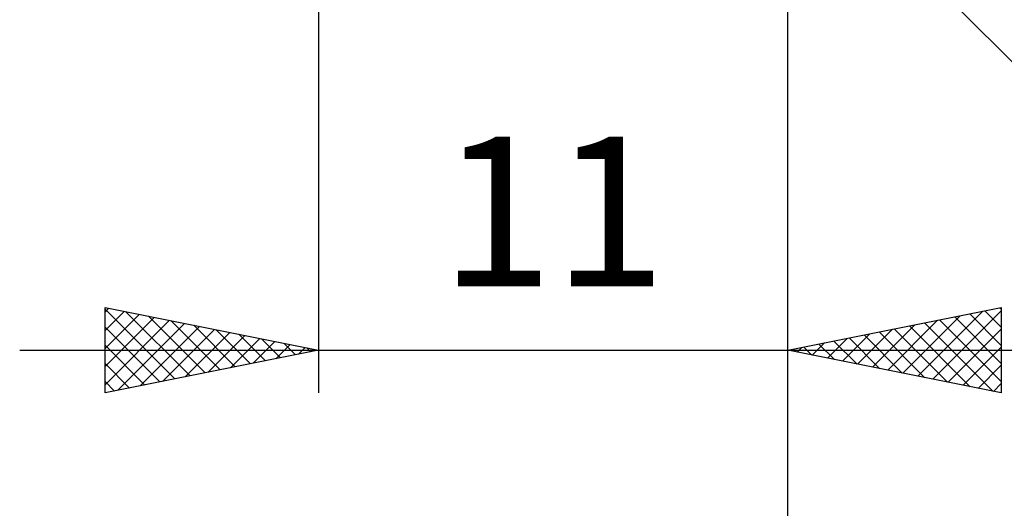
# Model space of a CAD drawing. Units: millimetres. Extents: x -79 to 83, y -63 to 63.
# Drawn here: x 15 to 38, y -21 to -9 of the extents above; entities that cross this region are included whole.
import ezdxf
from ezdxf.enums import TextEntityAlignment as Align

# ---------------------------------------------------------------- set-up
doc = ezdxf.new("R2010")
doc.units = ezdxf.units.MM
doc.header["$LTSCALE"] = 7.4
doc.layers.add('2', color=7, linetype='CONTINUOUS')
doc.styles.get("Standard").update_dxf_attribs({"font": 'Monospac821 BT'})

msp = doc.modelspace()

# ---------------------------------------------------------------- linework, layer by layer
at = {"layer": '2', "color": 7, "linetype": 'CONTINUOUS', "lineweight": 25}
for p, q in [((33.099, -18), (33.099, -4)), ((33.099, -28), (33.099, -4)), ((32.806, -4.707), (50.099, -22)), ((22.099, -5), (22.099, -18)), ((17.099, -18), (17.099, -16)), ((17.099, -16), (22.099, -17)), ((17.099, -16.11), (17.191, -16.018)), ((17.099, -16.036), (18.736, -17.673)), ((17.099, -16.535), (17.545, -16.089)), ((17.585, -16.097), (19.09, -17.602)), ((33.099, -17), (38.099, -16)), ((36.145, -17.609), (37.668, -16.086)), ((36.499, -17.68), (38.099, -16.08)), ((37.361, -16.148), (38.099, -16.886)), ((37.714, -16.077), (38.099, -16.462)), ((38.068, -16.006), (38.099, -16.037)), ((38.099, -16), (38.099, -18)), ((17.099, -16.959), (17.898, -16.16)), ((17.099, -17.383), (18.252, -16.231)), ((17.099, -17.807), (18.605, -16.301)), ((17.389, -17.942), (18.959, -16.372)), ((18.115, -16.203), (19.443, -17.531)), ((18.646, -16.309), (19.797, -17.46)), ((35.438, -17.468), (36.608, -16.298)), ((35.792, -17.538), (37.138, -16.192)), ((36.3, -16.36), (37.901, -17.96)), ((36.654, -16.289), (38.099, -17.734)), ((37.007, -16.218), (38.099, -17.31)), ((17.099, -16.46), (18.383, -17.743)), ((17.919, -17.836), (19.312, -16.443)), ((18.449, -17.73), (19.666, -16.513)), ((18.98, -17.624), (20.02, -16.584)), ((19.176, -16.415), (20.15, -17.39)), ((19.706, -16.521), (20.504, -17.319)), ((34.731, -17.326), (35.547, -16.51)), ((35.085, -17.397), (36.077, -16.404)), ((35.24, -16.572), (36.31, -17.642)), ((35.593, -16.501), (36.84, -17.748)), ((35.947, -16.43), (37.37, -17.854)), ((36.852, -17.751), (38.099, -16.504)), ((19.51, -17.518), (20.373, -16.655)), ((20.04, -17.412), (20.727, -16.726)), ((20.237, -16.627), (20.857, -17.248)), ((20.571, -17.306), (21.08, -16.796)), ((20.767, -16.734), (21.211, -17.178)), ((21.297, -16.84), (21.565, -17.107)), ((33.67, -17.114), (33.956, -16.829)), ((34.024, -17.185), (34.486, -16.723)), ((34.179, -16.784), (34.719, -17.324)), ((34.377, -17.256), (35.017, -16.617)), ((34.532, -16.713), (35.249, -17.43)), ((34.886, -16.643), (35.779, -17.536)), ((15.099, -17), (40.099, -17)), ((17.099, -16.884), (18.029, -17.814)), ((22.099, -17), (17.099, -18)), ((21.101, -17.2), (21.434, -16.867)), ((21.631, -17.094), (21.787, -16.938)), ((21.828, -16.946), (21.918, -17.036)), ((38.099, -18), (33.099, -17)), ((33.118, -16.996), (33.128, -17.006)), ((33.317, -17.044), (33.426, -16.935)), ((33.472, -16.925), (33.658, -17.112)), ((33.825, -16.855), (34.188, -17.218)), ((37.206, -17.821), (38.099, -16.928)), ((17.099, -17.308), (17.675, -17.885)), ((37.559, -17.892), (38.099, -17.352)), ((17.099, -17.733), (17.322, -17.955)), ((37.913, -17.963), (38.099, -17.777))]:
    msp.add_line(p, q, dxfattribs=at)

# ---------------------------------------------------------------- texts
msp.add_text('11', height=3.5, dxfattribs=at).set_placement((27.599, -15.5), align=Align.CENTER)

doc.saveas('drawing.dxf')
